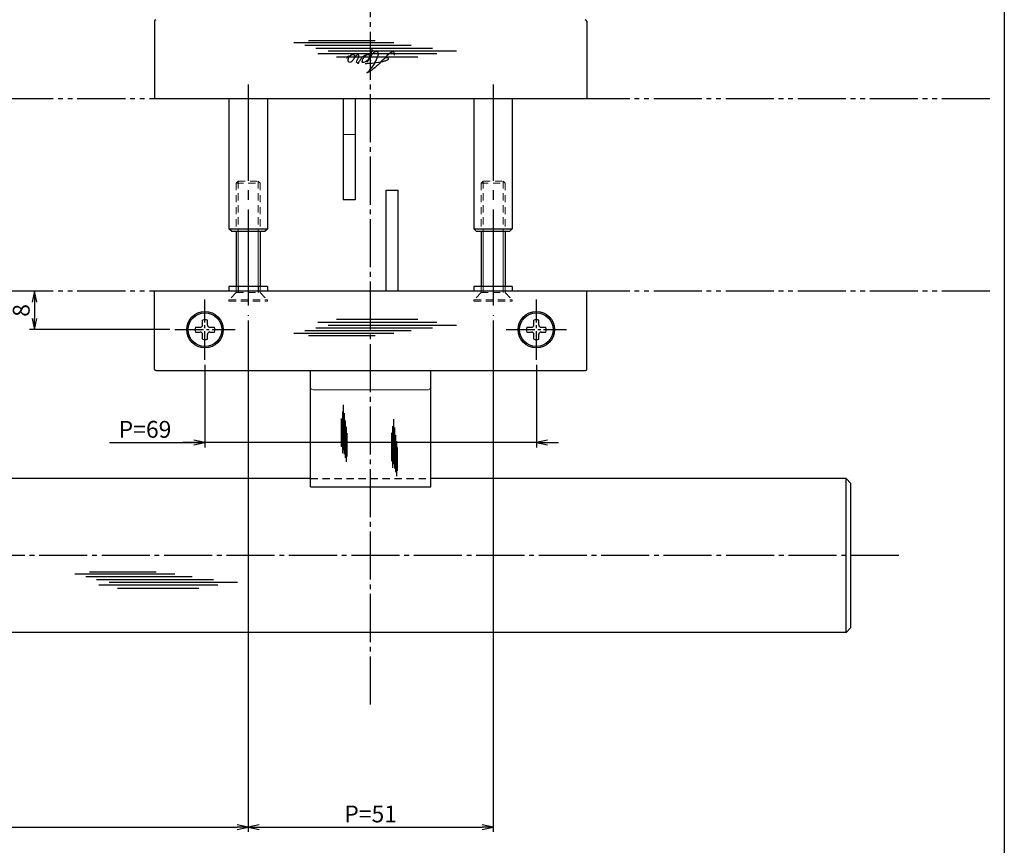
# Model space of a CAD drawing. Units: inches. Extents: x 836 to 1643, y 278 to 838.
# Drawn here: x 1438 to 1643, y 383 to 555 of the extents above; entities that cross this region are included whole.
import ezdxf

# ---------------------------------------------------------------- set-up
doc = ezdxf.new("R2010")
doc.units = ezdxf.units.IN
doc.header["$MEASUREMENT"] = 0
for name, pattern in [('CENS', [13, 10, -1, 1, -1]), ('HIDS', [2.5, 1.5, -1]), ('PHAS', [15, 10, -1, 1, -1, 1, -1])]:
    doc.linetypes.add(name, pattern=pattern)
for name, color, linetype in [('02-実線-1', 7, 'Continuous'), ('03-細線', 1, 'Continuous'), ('04-破線-1', 5, 'HIDS'), ('06-中心線', 1, 'CENS'), ('07-2点鎖線', 2, 'PHAS'), ('10-寸法', 3, 'Continuous'), ('11-ﾈｼﾞ関連', 7, 'Continuous'), ('12-企業ﾏｰｸ', 9, 'Continuous'), ('図枠', 7, 'Continuous')]:
    doc.layers.add(name, color=color, linetype=linetype)
doc.styles.add('STD', font='TXT.shx', dxfattribs={"bigfont": 'bigfont.shx'})
doc.dimstyles.new('1：1', dxfattribs={"dimtxt": 3.5, "dimasz": 2.3, "dimexe": 1, "dimexo": 1, "dimgap": 1, "dimtad": 3, "dimdsep": 46, "dimtxsty": 'STD', "dimblk1": 'ARRI', "dimblk2": 'ARRI', "dimsah": 1, "dimcen": 0, "dimclrd": 3, "dimclre": 3, "dimclrt": 4, "dimadec": 0, "dimazin": 0, "dimtfac": 0.7, "dimtmove": 0, "dimatfit": 0, "dimldrblk": 'ARRI', "dimfxl": 1, "dimtvp": 1, "dimtolj": 1, "dimtzin": 0, "dimarcsym": 0})

# ---------------------------------------------------------------- blocks, each defined once
blk = doc.blocks.new('ARRI')
at = {"color": 0, "linetype": 'ByBlock'}
for p, q in [((0, 0), (-1, 0.213)), ((-1, -0.213), (0, 0)), ((0, 0), (-1, 0))]:
    blk.add_line(p, q, dxfattribs=at)
blk = doc.blocks.new('*D84')
at = {"layer": '10-寸法', "color": 3, "lineweight": -2, "transparency": 16777216}
for p, q in [((1136.43, 492.22), (1136.43, 385.79)), ((1485.43, 492.22), (1485.43, 385.79)), ((1138.73, 386.79), (1483.13, 386.79))]:
    blk.add_line(p, q, dxfattribs=at)
at = {"layer": 'Defpoints', "color": 0, "transparency": 16777216}
for p in [(1136.43, 493.22), (1485.43, 493.22), (1485.43, 386.79)]:
    blk.add_point(p, dxfattribs=at)
at = {"layer": '10-寸法', "color": 3, "lineweight": -2, "transparency": 16777216, "xscale": 2.3, "yscale": 2.3, "zscale": 2.3, "rotation": 180}
blk.add_blockref('ARRI', (1136.43, 386.79), dxfattribs=at)
at = {"layer": '10-寸法', "color": 3, "lineweight": -2, "transparency": 16777216, "xscale": 2.3, "yscale": 2.3, "zscale": 2.3}
blk.add_blockref('ARRI', (1485.43, 386.79), dxfattribs=at)
at = {"layer": '10-寸法', "color": 4, "transparency": 16777216, "insert": (1310.93, 389.54), "char_height": 3.5, "attachment_point": 5, "style": 'STD'}
blk.add_mtext('\\A1;P=349', dxfattribs=at)
blk = doc.blocks.new('*D85')
at = {"layer": '10-寸法', "color": 3, "lineweight": -2, "transparency": 16777216}
for p, q in [((1485.43, 492.22), (1485.43, 385.79)), ((1536.43, 492.22), (1536.43, 385.79)), ((1487.73, 386.79), (1534.13, 386.79))]:
    blk.add_line(p, q, dxfattribs=at)
at = {"layer": 'Defpoints', "color": 0, "transparency": 16777216}
for p in [(1485.43, 493.22), (1536.43, 493.22), (1536.43, 386.79)]:
    blk.add_point(p, dxfattribs=at)
at = {"layer": '10-寸法', "color": 3, "lineweight": -2, "transparency": 16777216, "xscale": 2.3, "yscale": 2.3, "zscale": 2.3, "rotation": 180}
blk.add_blockref('ARRI', (1485.43, 386.79), dxfattribs=at)
at = {"layer": '10-寸法', "color": 3, "lineweight": -2, "transparency": 16777216, "xscale": 2.3, "yscale": 2.3, "zscale": 2.3}
blk.add_blockref('ARRI', (1536.43, 386.79), dxfattribs=at)
at = {"layer": '10-寸法', "color": 4, "transparency": 16777216, "insert": (1510.93, 389.54), "char_height": 3.5, "attachment_point": 5, "style": 'STD'}
blk.add_mtext('\\A1;P=51', dxfattribs=at)
blk = doc.blocks.new('*D98')
at = {"layer": '10-寸法', "color": 3, "lineweight": -2, "transparency": 16777216}
for p, q in [((1440.93, 496.02), (1440.93, 492.62)), ((1469.13, 490.32), (1439.93, 490.32))]:
    blk.add_line(p, q, dxfattribs=at)
at = {"layer": 'Defpoints', "color": 0, "transparency": 16777216}
for p in [(1440.93, 498.32), (1440.93, 490.32), (1470.13, 490.32)]:
    blk.add_point(p, dxfattribs=at)
at = {"layer": '10-寸法', "color": 3, "lineweight": -2, "transparency": 16777216, "xscale": 2.3, "yscale": 2.3, "zscale": 2.3}
for p, rotation in [((1440.93, 498.32), 90), ((1440.93, 490.32), 270)]:
    blk.add_blockref('ARRI', p, dxfattribs=dict(at, rotation=rotation))
at = {"layer": '10-寸法', "color": 4, "transparency": 16777216, "insert": (1438.18, 494.32), "char_height": 3.5, "attachment_point": 5, "rotation": 90, "style": 'STD'}
blk.add_mtext('\\A1;8', dxfattribs=at)
blk = doc.blocks.new('*D100')
at = {"layer": '10-寸法', "color": 3, "lineweight": -2, "transparency": 16777216}
for p, q in [((1476.43, 483.02), (1476.43, 465.82)), ((1545.43, 483.02), (1545.43, 465.82)), ((1456.55, 466.82), (1476.43, 466.82)), ((1474.13, 466.82), (1471.83, 466.82)), ((1545.43, 466.82), (1476.43, 466.82)), ((1545.43, 466.82), (1476.43, 466.82)), ((1547.73, 466.82), (1550.03, 466.82))]:
    blk.add_line(p, q, dxfattribs=at)
at = {"layer": 'Defpoints', "color": 0, "transparency": 16777216}
for p in [(1476.43, 484.02), (1545.43, 484.02), (1476.43, 466.82)]:
    blk.add_point(p, dxfattribs=at)
at = {"layer": '10-寸法', "color": 3, "lineweight": -2, "transparency": 16777216, "xscale": 2.3, "yscale": 2.3, "zscale": 2.3}
blk.add_blockref('ARRI', (1476.43, 466.82), dxfattribs=at)
at = {"layer": '10-寸法', "color": 3, "lineweight": -2, "transparency": 16777216, "xscale": 2.3, "yscale": 2.3, "zscale": 2.3, "rotation": 180}
blk.add_blockref('ARRI', (1545.43, 466.82), dxfattribs=at)
at = {"layer": '10-寸法', "color": 4, "transparency": 16777216, "insert": (1463.96, 469.57), "char_height": 3.5, "attachment_point": 5, "style": 'STD'}
blk.add_mtext('\\A1;P=69', dxfattribs=at)
blk = doc.blocks.new('A$Cd3a037fd')
at = {"layer": '12-企業ﾏｰｸ'}
for points, knots in [([(-5.1, -1.13), (-5.1, -1.32), (-5.11, -1.59), (-4.96, -1.73), (-4.77, -1.9), (-4.52, -1.76), (-4.34, -1.65), (-3.97, -1.42), (-3.64, -1.13), (-3.33, -0.82), (-2.55, -0.05), (-1.8, 0.77), (-0.96, 1.48), (-0.55, 1.82), (-0.12, 2.14), (0.36, 2.38), (0.46, 2.44), (0.57, 2.48), (0.68, 2.52), (0.6, 2.49), (0.52, 2.41), (0.46, 2.36), (0.23, 2.17), (0.04, 1.94), (-0.15, 1.72), (-0.78, 0.93), (-1.29, 0.06), (-1.61, -0.91), (-1.68, -1.13), (-1.76, -1.39), (-1.7, -1.62), (-1.63, -1.89), (-1.33, -1.9), (-1.11, -1.84), (-0.8, -1.75), (-0.54, -1.49), (-0.35, -1.24), (-0.08, -0.87), (0.18, -0.48), (0.41, -0.08), (0.49, 0.04), (0.57, 0.17), (0.63, 0.31), (0.49, 0.07), (0.36, -0.19), (0.23, -0.44), (0, -0.9), (-0.23, -1.39), (-0.35, -1.89), (-0.4, -2.1), (-0.45, -2.33), (-0.42, -2.54)], [0, 0, 0, 0, 1, 1, 1, 2, 2, 2, 3, 3, 3, 4, 4, 4, 5, 5, 5, 6, 6, 6, 7, 7, 7, 8, 8, 8, 9, 9, 9, 10, 10, 10, 11, 11, 11, 12, 12, 12, 13, 13, 13, 14, 14, 14, 15, 15, 15, 16, 16, 16, 17, 17, 17, 17]), ([(-3.16, -0.64), (-3.32, -0.66), (-3.52, -0.66), (-3.67, -0.59), (-3.76, -0.56), (-3.81, -0.49), (-3.79, -0.39), (-3.78, -0.3), (-3.71, -0.21), (-3.64, -0.15), (-3.49, -0.01), (-3.28, 0.04), (-3.09, 0.1), (-2.86, 0.17), (-2.63, 0.23), (-2.4, 0.28), (-2.38, 0.28), (-2.36, 0.29), (-2.34, 0.29), (-2.27, 0.31), (-2.2, 0.32), (-2.14, 0.34), (-1.57, 0.45), (-0.99, 0.52), (-0.41, 0.58), (-0.16, 0.6), (0.08, 0.63), (0.32, 0.64), (0.56, 0.66), (0.78, 0.67), (1.03, 0.66)], [0, 0, 0, 0, 1, 1, 1, 2, 2, 2, 3, 3, 3, 4, 4, 4, 5, 5, 5, 6, 6, 6, 7, 7, 7, 8, 8, 8, 9, 9, 9, 10, 10, 10, 10]), ([(0.2, -0.51), (0.34, -0.26), (0.52, -0.08), (0.74, 0.09), (0.93, 0.25), (1.24, 0.47), (1.51, 0.38), (1.69, 0.32), (1.66, 0.1), (1.63, -0.05), (1.58, -0.28), (1.46, -0.48), (1.32, -0.67), (1.14, -0.91), (0.83, -1.21), (0.51, -1.25), (0.08, -1.31), (0.06, -0.82), (0.16, -0.58)], [0, 0, 0, 0, 1, 1, 1, 2, 2, 2, 3, 3, 3, 4, 4, 4, 5, 5, 5, 6, 6, 6, 6]), ([(0.34, -1.25), (0.45, -1.28), (0.57, -1.26), (0.68, -1.23), (0.82, -1.2), (0.97, -1.13), (1.1, -1.06), (1.29, -0.96), (1.48, -0.84), (1.64, -0.69), (1.8, -0.53), (1.94, -0.35), (2.07, -0.16), (2.19, 0.02), (2.32, 0.21), (2.41, 0.41), (2.45, 0.5), (2.47, 0.59), (2.49, 0.69), (2.49, 0.69), (2.46, 0.45), (2.61, 0.44), (2.69, 0.43), (2.82, 0.42), (2.87, 0.35), (2.9, 0.3), (2.89, 0.25), (2.87, 0.2), (2.69, -0.16), (2.44, -0.51), (2.38, -0.92), (2.36, -1), (2.34, -1.12), (2.4, -1.2), (2.46, -1.28), (2.59, -1.23), (2.66, -1.19), (2.83, -1.09), (2.97, -0.93), (3.1, -0.78), (3.26, -0.59), (3.39, -0.42), (3.49, -0.25)], [0, 0, 0, 0, 1, 1, 1, 2, 2, 2, 3, 3, 3, 4, 4, 4, 5, 5, 5, 6, 6, 6, 7, 7, 7, 8, 8, 8, 9, 9, 9, 10, 10, 10, 11, 11, 11, 12, 12, 12, 13, 13, 13, 14, 14, 14, 14]), ([(4.24, 0.37), (4.16, 0.37), (4.08, 0.34), (4.02, 0.31), (3.82, 0.21), (3.68, 0.03), (3.56, -0.15), (3.49, -0.25), (3.43, -0.35), (3.38, -0.46), (3.38, -0.46), (3.05, -1.15), (3.51, -1.28), (3.51, -1.28), (3.93, -1.42), (4.43, -0.69), (4.53, -0.55), (4.58, -0.38), (4.6, -0.21), (4.62, -0.05), (4.63, 0.15), (4.52, 0.28), (4.45, 0.36), (4.35, 0.38), (4.24, 0.37)], [0, 0, 0, 0, 1, 1, 1, 2, 2, 2, 3, 3, 3, 4, 4, 4, 5, 5, 5, 6, 6, 6, 7, 7, 7, 8, 8, 8, 8]), ([(4.36, -0.78), (4.28, -0.78), (4.26, -0.93), (4.35, -0.96), (4.43, -0.98), (4.52, -0.93), (4.58, -0.88), (4.73, -0.78), (4.84, -0.63), (4.9, -0.46)], [0, 0, 0, 0, 1, 1, 1, 2, 2, 2, 3, 3, 3, 3])]:
    blk.add_open_spline(points, degree=3, knots=knots, dxfattribs=at)
blk.add_point((-0.1, -0.01), dxfattribs=at)

msp = doc.modelspace()

# ---------------------------------------------------------------- linework, layer by layer
at = {"layer": '02-実線-1'}
for p, q in [((1465.925, 554.515), (1465.931, 538.315)), ((1555.925, 554.515), (1555.931, 538.315)), ((1555.931, 538.315), (1465.931, 538.315)), ((1505.181, 538.315), (1505.181, 517.315)), ((1507.681, 538.315), (1507.681, 517.315)), ((1514.181, 498.315), (1514.181, 519.315)), ((1514.181, 519.315), (1516.681, 519.315)), ((1516.681, 498.315), (1516.681, 519.315)), ((1507.681, 517.315), (1505.181, 517.315)), ((1481.431, 511.315), (1489.431, 511.315)), ((1532.431, 511.315), (1540.431, 511.315)), ((1465.931, 482.115), (1465.931, 498.315)), ((1555.931, 498.315), (1465.931, 498.315)), ((1489.431, 499.315), (1481.431, 499.315)), ((1481.431, 499.315), (1481.431, 498.315)), ((1489.431, 499.315), (1489.431, 498.315)), ((1540.431, 499.315), (1532.431, 499.315)), ((1532.431, 499.315), (1532.431, 498.315)), ((1540.431, 499.315), (1540.431, 498.315)), ((1555.931, 482.115), (1555.931, 498.315)), ((1466.231, 481.815), (1510.931, 481.815)), ((1498.431, 457.604), (1498.431, 481.815)), ((1510.931, 481.815), (1555.631, 481.815)), ((1523.431, 457.604), (1523.431, 481.815)), ((1498.431, 457.604), (1523.431, 457.604))]:
    msp.add_line(p, q, dxfattribs=at)
at = {"layer": '02-実線-1', "ltscale": 0.5}
for p, q in [((1481.431, 538.315), (1481.431, 511.315)), ((1489.431, 538.315), (1489.431, 511.315)), ((1532.431, 538.315), (1532.431, 511.315)), ((1540.431, 538.315), (1540.431, 511.315)), ((1481.931, 510.815), (1481.431, 511.315)), ((1481.931, 510.815), (1488.931, 510.815)), ((1488.931, 510.815), (1489.431, 511.315)), ((1532.931, 510.815), (1532.431, 511.315)), ((1532.931, 510.815), (1539.931, 510.815)), ((1539.931, 510.815), (1540.431, 511.315))]:
    msp.add_line(p, q, dxfattribs=at)
at = {"layer": '02-実線-1', "lineweight": 13}
for p, q in [((1505.181, 530.915), (1507.681, 530.915)), ((1522.931, 477.815), (1498.931, 477.815))]:
    msp.add_line(p, q, dxfattribs=at)
at = {"layer": '02-実線-1', "color": 7, "linetype": 'Continuous'}
for p, q in [((1498.431, 459.315), (1123.431, 459.315)), ((1609.931, 459.315), (1523.431, 459.315)), ((1609.931, 459.315), (1610.931, 458.315)), ((1609.931, 427.315), (1609.931, 459.315)), ((1610.931, 428.315), (1610.931, 458.315)), ((1609.931, 427.315), (1011.931, 427.315)), ((1610.931, 428.315), (1609.931, 427.315))]:
    msp.add_line(p, q, dxfattribs=at)
at = {"layer": '02-実線-1'}
for centre in [(1476.431, 490.319), (1545.431, 490.319)]:
    msp.add_circle(centre, 3.8, dxfattribs=at)
for centre, start, end in [((1466.225, 554.515), 90, 180), ((1555.625, 554.515), 360, 90), ((1466.231, 482.115), 180, 270), ((1555.631, 482.115), 270, 360)]:
    msp.add_arc(centre, 0.3, start, end, dxfattribs=at)
at = {"layer": '02-実線-1', "lineweight": 13}
for centre, start, end in [((1498.931, 478.315), 180, 270), ((1522.931, 478.315), 270, 360)]:
    msp.add_arc(centre, 0.5, start, end, dxfattribs=at)
at = {"layer": '03-細線'}
for p, q in [((1494.941, 550.051), (1515.735, 550.051)), ((1497.213, 549.483), (1519.371, 549.483)), ((1498.009, 550.505), (1511.871, 550.505)), ((1499.486, 548.915), (1523.802, 548.915)), ((1499.94, 547.78), (1524.711, 547.78)), ((1502.099, 548.348), (1528.802, 548.348)), ((1503.804, 547.098), (1520.734, 547.098)), ((1503.804, 492.532), (1520.734, 492.532)), ((1497.213, 490.148), (1519.371, 490.148)), ((1499.486, 490.715), (1523.802, 490.715)), ((1499.94, 491.851), (1524.711, 491.851)), ((1502.099, 491.283), (1528.802, 491.283)), ((1494.941, 489.58), (1515.735, 489.58)), ((1498.009, 489.126), (1511.871, 489.126)), ((1505.311, 465.338), (1505.311, 474.684)), ((1504.874, 465.935), (1504.874, 471.861)), ((1505.112, 464.583), (1505.112, 473.252)), ((1505.51, 464.423), (1505.51, 472.934)), ((1515.757, 462.342), (1515.757, 471.688)), ((1505.709, 463.628), (1505.709, 471.383)), ((1505.907, 462.833), (1505.907, 470.111)), ((1515.558, 461.587), (1515.558, 470.257)), ((1515.956, 461.428), (1515.956, 469.939)), ((1506.066, 463.906), (1506.066, 468.758)), ((1515.32, 462.939), (1515.32, 468.865)), ((1516.155, 460.632), (1516.155, 468.387)), ((1516.353, 459.837), (1516.353, 467.115)), ((1516.512, 460.911), (1516.512, 465.763))]:
    msp.add_line(p, q, dxfattribs=at)
at = {"layer": '03-細線', "color": 1, "linetype": 'Continuous'}
for p, q in [((1449.338, 439.49), (1470.132, 439.49)), ((1451.61, 438.923), (1473.768, 438.923)), ((1452.406, 439.945), (1466.268, 439.945)), ((1453.883, 438.355), (1478.199, 438.355)), ((1454.337, 437.219), (1479.108, 437.219)), ((1456.496, 437.787), (1483.199, 437.787)), ((1458.201, 436.538), (1475.131, 436.538))]:
    msp.add_line(p, q, dxfattribs=at)
at = {"layer": '04-破線-1'}
msp.add_line((1498.431, 459.315), (1523.431, 459.315), dxfattribs=at)
at = {"layer": '06-中心線', "color": 1, "linetype": 'CENS'}
for p, q in [((1510.931, 412.315), (1510.931, 624.315)), ((1620.931, 443.315), (1000.931, 443.315))]:
    msp.add_line(p, q, dxfattribs=at)
at = {"layer": '06-中心線', "ltscale": 2}
for p, q in [((1485.431, 541.315), (1485.431, 493.215)), ((1536.431, 541.315), (1536.431, 493.215))]:
    msp.add_line(p, q, dxfattribs=at)
at = {"layer": '06-中心線', "ltscale": 0.6}
for p, q in [((1476.431, 484.019), (1476.431, 496.619)), ((1545.431, 484.019), (1545.431, 496.619)), ((1470.131, 490.319), (1482.731, 490.319)), ((1539.131, 490.319), (1551.731, 490.319))]:
    msp.add_line(p, q, dxfattribs=at)
at = {"layer": '07-2点鎖線', "color": 2, "linetype": 'PHAS'}
for p, q in [((1639.862, 538.315), (838.862, 538.315)), ((1639.862, 498.315), (838.862, 498.315))]:
    msp.add_line(p, q, dxfattribs=at)
at = {"layer": '11-ﾈｼﾞ関連', "color": 5, "linetype": 'HIDS', "lineweight": 13}
for p, q in [((1482.931, 520.815), (1483.331, 521.215)), ((1482.931, 520.815), (1482.931, 510.815)), ((1482.931, 520.815), (1487.931, 520.815)), ((1483.331, 521.215), (1483.331, 510.815)), ((1483.331, 521.215), (1487.531, 521.215)), ((1487.931, 520.815), (1487.531, 521.215)), ((1487.531, 521.215), (1487.531, 510.815)), ((1487.931, 520.815), (1487.931, 510.815)), ((1533.931, 520.815), (1534.331, 521.215)), ((1533.931, 520.815), (1533.931, 510.815)), ((1533.931, 520.815), (1538.931, 520.815)), ((1534.331, 521.215), (1534.331, 510.815)), ((1534.331, 521.215), (1538.531, 521.215)), ((1538.931, 520.815), (1538.531, 521.215)), ((1538.531, 521.215), (1538.531, 510.815)), ((1538.931, 520.815), (1538.931, 510.815)), ((1482.931, 499.315), (1482.931, 498.015)), ((1487.931, 499.315), (1487.931, 498.015)), ((1533.931, 499.315), (1533.931, 498.015)), ((1534.331, 499.315), (1534.331, 498.015)), ((1538.531, 499.315), (1538.531, 498.015)), ((1538.931, 499.315), (1538.931, 498.015)), ((1482.931, 498.015), (1481.431, 496.515)), ((1481.431, 496.515), (1489.431, 496.515)), ((1481.431, 496.515), (1481.431, 496.215)), ((1481.431, 496.215), (1489.431, 496.215)), ((1482.931, 498.015), (1487.931, 498.015)), ((1487.931, 498.015), (1489.431, 496.515)), ((1489.431, 496.515), (1489.431, 496.215)), ((1533.931, 498.015), (1532.431, 496.515)), ((1532.431, 496.515), (1540.431, 496.515)), ((1532.431, 496.515), (1532.431, 496.215)), ((1532.431, 496.215), (1540.431, 496.215)), ((1533.931, 498.015), (1538.931, 498.015)), ((1538.931, 498.015), (1540.431, 496.515)), ((1540.431, 496.515), (1540.431, 496.215))]:
    msp.add_line(p, q, dxfattribs=at)
at = {"layer": '11-ﾈｼﾞ関連'}
for p, q in [((1482.931, 510.815), (1482.931, 499.315)), ((1487.931, 510.815), (1487.931, 499.315)), ((1533.931, 510.815), (1533.931, 499.315)), ((1538.931, 510.815), (1538.931, 499.315)), ((1475.931, 491.319), (1475.931, 492.307)), ((1476.931, 491.319), (1476.931, 492.307)), ((1544.931, 491.319), (1544.931, 492.307)), ((1545.931, 491.319), (1545.931, 492.307)), ((1474.443, 490.819), (1475.431, 490.819)), ((1477.431, 490.819), (1478.419, 490.819)), ((1543.443, 490.819), (1544.431, 490.819)), ((1546.431, 490.819), (1547.419, 490.819)), ((1474.443, 489.819), (1475.431, 489.819)), ((1475.931, 488.331), (1475.931, 489.319)), ((1476.931, 488.331), (1476.931, 489.319)), ((1477.431, 489.819), (1478.419, 489.819)), ((1543.443, 489.819), (1544.431, 489.819)), ((1544.931, 488.331), (1544.931, 489.319)), ((1545.931, 488.331), (1545.931, 489.319)), ((1546.431, 489.819), (1547.419, 489.819))]:
    msp.add_line(p, q, dxfattribs=at)
at = {"layer": '11-ﾈｼﾞ関連', "color": 1, "lineweight": 13}
for p, q in [((1483.331, 510.815), (1483.331, 499.315)), ((1487.531, 510.815), (1487.531, 499.315)), ((1534.331, 510.815), (1534.331, 499.315)), ((1538.531, 510.815), (1538.531, 499.315))]:
    msp.add_line(p, q, dxfattribs=at)
at = {"layer": '11-ﾈｼﾞ関連', "color": 5, "linetype": 'HIDS'}
for p, q in [((1483.331, 499.315), (1483.331, 498.015)), ((1487.531, 499.315), (1487.531, 498.015))]:
    msp.add_line(p, q, dxfattribs=at)
at = {"layer": '11-ﾈｼﾞ関連'}
for centre in [(1476.431, 490.319), (1545.431, 490.319)]:
    msp.add_circle(centre, 3.5, dxfattribs=at)
for centre, radius, start, end in [((1476.431, 490.319), 2.05, 75.88302, 104.11698), ((1545.431, 490.319), 2.05, 75.88302, 104.11698), ((1476.431, 490.319), 2.05, 165.88302, 194.11698), ((1475.431, 491.319), 0.5, 270, 0), ((1477.431, 491.319), 0.5, 180, 270), ((1476.431, 490.319), 2.05, 345.88302, 14.11698), ((1545.431, 490.319), 2.05, 165.88302, 194.11698), ((1544.431, 491.319), 0.5, 270, 0), ((1546.431, 491.319), 0.5, 180, 270), ((1545.431, 490.319), 2.05, 345.88302, 14.11698), ((1475.431, 489.319), 0.5, 0, 90), ((1476.431, 490.319), 2.05, 255.88302, 284.11698), ((1477.431, 489.319), 0.5, 90, 180), ((1544.431, 489.319), 0.5, 0, 90), ((1545.431, 490.319), 2.05, 255.88302, 284.11698), ((1546.431, 489.319), 0.5, 90, 180)]:
    msp.add_arc(centre, radius, start, end, dxfattribs=at)
at = {"layer": '図枠'}
msp.add_lwpolyline([(835.862, 837.705), (1642.862, 837.705), (1642.862, 277.705), (835.862, 277.705)], close=True, dxfattribs=at)

# ---------------------------------------------------------------- block references
at = {"layer": '12-企業ﾏｰｸ', "rotation": 180}
msp.add_blockref('A$Cd3a037fd', (1510.832, 546.307), dxfattribs=at)

# ---------------------------------------------------------------- dimensions: what is measured, and where the dimension line sits
at = {"layer": '10-寸法'}
dim = msp.add_linear_dim(base=(1440.931, 490.319), p1=(1440.931, 498.315), p2=(1470.131, 490.319), angle=90, dimstyle='1：1', override={"dimscale": 0, "dimtix": 0, "dimtofl": 1, "dimtmove": 0, "dimatfit": 0}, dxfattribs=at)
dim.commit()
dim.dimension.update_dxf_attribs({"geometry": '*D98', "text_midpoint": (1438.181, 494.317)})
for base, p1, p2, picture, middle in [((1485.431, 386.785), (1136.431, 493.215), (1485.431, 493.215), '*D84', (1310.931, 389.535)), ((1536.431, 386.785), (1485.431, 493.215), (1536.431, 493.215), '*D85', (1510.931, 389.535))]:
    dim = msp.add_linear_dim(base=base, p1=p1, p2=p2, text='P=<>', dimstyle='1：1', override={"dimscale": 0, "dimtix": 0, "dimtofl": 1, "dimtmove": 0, "dimatfit": 0}, dxfattribs=at)
    dim.commit()
    dim.dimension.update_dxf_attribs({"geometry": picture, "text_midpoint": middle})
dim = msp.add_linear_dim(base=(1476.431, 466.815), p1=(1545.431, 484.019), p2=(1476.431, 484.019), text='P=<>', dimstyle='1：1', override={"dimscale": 0, "dimtix": 0, "dimtofl": 1, "dimtmove": 1, "dimatfit": 0}, dxfattribs=at)
dim.commit()
dim.dimension.update_dxf_attribs({"geometry": '*D100', "text_midpoint": (1463.964, 469.565), "dimtype": 128})

doc.saveas('drawing.dxf')
